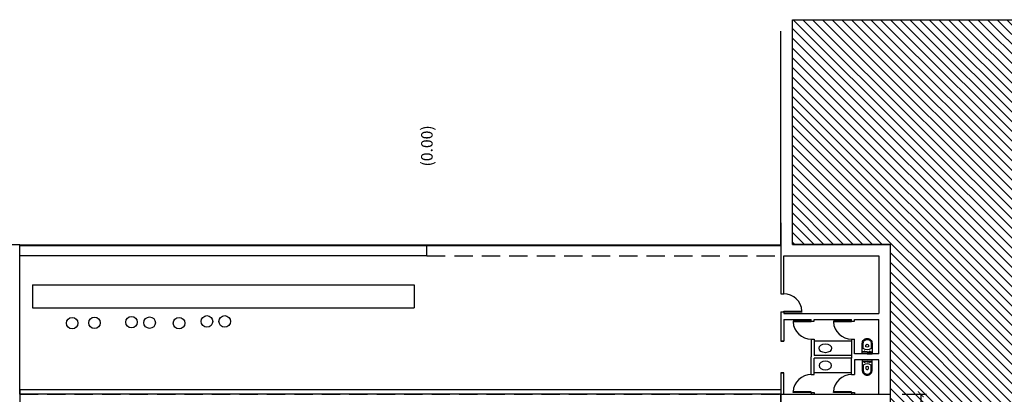
# Model space of a CAD drawing. Units: millimetres. Extents: x 237 to 473, y -382 to 100.
# Drawn here: x 344 to 378, y -51 to -38 of the extents above; entities that cross this region are included whole.
import ezdxf

# ---------------------------------------------------------------- set-up
doc = ezdxf.new("R2010")
doc.units = ezdxf.units.MM
doc.header["$PDMODE"] = 35
doc.linetypes.add('HIDDEN', pattern=[9.525, 6.35, -3.175])
for name, color, linetype in [('1 arredi', 40, 'Continuous'), ('1 campiture', 254, 'Continuous'), ('1 infissi', 4, 'Continuous'), ('1 linea di terra', 15, 'Continuous'), ('1 polilinee', 6, 'Continuous'), ('1 proiezioni', 8, 'HIDDEN'), ('1 prz1', 2, 'Continuous'), ('1 prz3', 3, 'Continuous'), ('1 quote', 54, 'Continuous'), ('1 scritte', 7, 'Continuous'), ('1 sezioni', 7, 'Continuous')]:
    doc.layers.add(name, color=color, linetype=linetype)
doc.styles.add('insula100', font='INFOTW__.TTF', dxfattribs={"height": 0.4})
doc.dimstyles.new('insula200', dxfattribs={"dimtxt": 0.1, "dimasz": 0.2, "dimexe": 0.2, "dimexo": 0.4, "dimgap": 0.1, "dimtad": 0, "dimdec": 1, "dimtxsty": 'insula100', "dimblk": 'ARCHTICK', "dimcen": 0.4, "dimadec": 0, "dimazin": 0, "dimtm": 1e-09, "dimtfac": 1, "dimtdec": 1, "dimtmove": 1, "dimatfit": 3, "dimfxl": 0, "dimarcsym": 0})

# ---------------------------------------------------------------- blocks, each defined once
blk = doc.blocks.new('_ArchTick')
at = {"color": 0, "linetype": 'ByBlock', "const_width": 0.15}
blk.add_lwpolyline([(-0.5, -0.5), (0.5, 0.5)], dxfattribs=at)
blk = doc.blocks.new('*D22')
at = {"layer": '1 quote', "color": 0, "lineweight": -2}
for p, q in [((374.163, -51.345), (375.013, -51.345)), ((374.813, -51.345), (374.813, -66.64)), ((374.813, -82.945), (374.813, -67.65)), ((374.163, -82.945), (375.013, -82.945))]:
    blk.add_line(p, q, dxfattribs=at)
at = {"layer": 'Defpoints', "color": 0}
for p in [(373.763, -51.345), (374.813, -51.345), (373.763, -82.945)]:
    blk.add_point(p, dxfattribs=at)
at = {"layer": '1 quote', "color": 0, "lineweight": -2, "xscale": 0.2, "yscale": 0.2, "zscale": 0.2}
for p, rotation in [((374.813, -51.345), 90), ((374.813, -82.945), 270)]:
    blk.add_blockref('_ArchTick', p, dxfattribs=dict(at, rotation=rotation))
at = {"layer": '1 quote', "color": 0, "insert": (374.813, -67.145), "char_height": 0.4, "attachment_point": 5, "rotation": 90, "style": 'insula100'}
blk.add_mtext('31,6', dxfattribs=at)
blk = doc.blocks.new('water')
for p, q in [((-0.01, 0.1), (0.01, 0.1)), ((-0.01, 0.08), (0.01, 0.08)), ((0, 0), (0, 0.17)), ((0, 0), (0, -0.17)), ((0.06, 0), (0.06, 0.17)), ((0.06, 0), (0.06, -0.17)), ((0.07, 0), (0.07, 0.17)), ((0.07, 0), (0.07, -0.17)), ((-0.01, -0.08), (0.01, -0.08)), ((-0.01, -0.1), (0.01, -0.1))]:
    blk.add_line(p, q)
at = {"flags": 128}
for points in [[(0, -0.17), (0.37, -0.17, 0.414214), (0.54, 0, 0.414214), (0.37, 0.17), (0, 0.17)], [(0.185, -0.135), (0.37, -0.135, 0.414214), (0.505, 0, 0.414214), (0.37, 0.135), (0.185, 0.135)], [(0.242, -0.045), (0.292, -0.045, 0.414214), (0.337, 0, 0.414214), (0.292, 0.045), (0.243, 0.045)]]:
    blk.add_lwpolyline(points, format="xyb", dxfattribs=at)
for centre in [(0.09, 0.09), (0.09, -0.09)]:
    blk.add_circle(centre, 0.01)
for radius, start, end in [(0.254, 147.8504, 212.0996), (0.164, 164.0275, 195.9042)]:
    blk.add_arc((0.4, 0), radius, start, end)

msp = doc.modelspace()

# ---------------------------------------------------------------- hatches: boundary and pattern name
at = {"layer": '1 campiture'}
h = msp.add_hatch(dxfattribs=at)
h.set_pattern_fill('ANSI31', color=6, scale=0.075, style=0)
h.set_pattern_definition([(135, (0, 0), (-0.1683798, -0.1683798), [])])
h.paths.add_polyline_path([(370.363, -38.345), (395.455, -38.345), (395.455, -59.555), (373.763, -69.248), (373.763, -46.145), (370.363, -46.145)])

# ---------------------------------------------------------------- linework, layer by layer
at = {"layer": '1 arredi', "color": 251}
for p, q in [((344.009, -47.545), (344.009, -48.345)), ((344.009, -47.545), (357.24, -47.545)), ((357.24, -47.545), (357.24, -48.345)), ((344.009, -48.345), (357.24, -48.345))]:
    msp.add_line(p, q, dxfattribs=at)
at = {"layer": '1 arredi'}
for p, q in [((372.414, -49.495), (371.114, -49.495)), ((372.414, -50.595), (371.114, -50.595))]:
    msp.add_line(p, q, dxfattribs=at)
at = {"layer": '1 arredi', "color": 251}
for centre in [(345.383, -48.874), (346.158, -48.865), (347.442, -48.84), (348.068, -48.859), (349.089, -48.875), (350.056, -48.815), (350.672, -48.815)]:
    msp.add_circle(centre, 0.2, dxfattribs=at)
at = {"layer": '1 arredi', "linetype": 'Continuous'}
msp.add_ellipse((371.505, -49.745), major_axis=(-0.217, 0), ratio=0.713419, dxfattribs=at)
at = {"layer": '1 arredi', "linetype": 'Continuous', "extrusion": (0, 0, -1)}
msp.add_ellipse((371.505, -50.345), major_axis=(-0.217, 0), ratio=0.713419, dxfattribs=at)
at = {"layer": '1 infissi'}
for p, q in [((369.963, -46.165), (343.563, -46.165)), ((369.963, -46.195), (343.563, -46.195))]:
    msp.add_line(p, q, dxfattribs=at)
at = {"layer": '1 linea di terra'}
for p, q in [((370.363, -46.145), (370.363, -38.345)), ((370.363, -46.145), (373.763, -46.145)), ((373.763, -69.248), (373.763, -46.145))]:
    msp.add_line(p, q, dxfattribs=at)
at = {"layer": '1 polilinee'}
msp.add_lwpolyline([(370.363, -38.345), (395.455, -38.345), (395.455, -59.555), (373.763, -69.248), (373.763, -46.145), (370.363, -46.145)], close=True, dxfattribs=at)
at = {"layer": '1 proiezioni', "ltscale": 0.1}
for p, q in [((357.686, -46.545), (369.963, -46.545)), ((343.563, -51.345), (369.963, -51.345)), ((343.563, -51.345), (369.963, -51.345))]:
    msp.add_line(p, q, dxfattribs=at)
at = {"layer": '1 prz1'}
for q in [(357.686, -46.195), (343.563, -46.545)]:
    msp.add_line((357.686, -46.545), q, dxfattribs=at)
at = {"layer": '1 prz3'}
for p, q in [((369.963, -51.195), (343.563, -51.195)), ((343.563, -51.195), (343.563, -51.495)), ((369.963, -51.195), (369.963, -51.495)), ((369.963, -51.345), (343.563, -51.345))]:
    msp.add_line(p, q, dxfattribs=at)
at = {"layer": '1 prz3', "color": 8, "ltscale": 0.05}
for centre, start, end in [((370.063, -48.486), 2.7875, 90.0598), ((371.014, -48.803), 182.7277, 270), ((372.414, -48.803), 182.7277, 270), ((371.014, -51.286), 90, 177.2723), ((372.414, -51.286), 90, 177.2723)]:
    msp.add_arc(centre, 0.63, start, end, dxfattribs=at)
at = {"layer": '1 sezioni'}
for p, q in [((369.963, -46.145), (369.963, -38.745)), ((369.963, -45.395), (369.963, -47.856)), ((331.163, -46.145), (343.563, -46.145)), ((343.563, -46.545), (343.563, -46.145)), ((343.563, -51.345), (343.563, -46.145)), ((370.063, -46.545), (373.363, -46.545)), ((373.363, -46.545), (373.363, -48.545)), ((369.963, -48.486), (369.963, -49.495)), ((369.963, -48.486), (370.063, -48.486)), ((370.063, -48.486), (370.063, -48.545)), ((370.063, -48.545), (373.363, -48.545)), ((370.063, -48.745), (370.063, -49.495)), ((370.063, -48.745), (371.014, -48.745)), ((371.014, -48.803), (371.014, -48.745)), ((371.114, -48.745), (372.414, -48.745)), ((372.414, -48.803), (372.414, -48.745)), ((372.514, -48.745), (373.363, -48.745)), ((372.514, -48.745), (373.363, -48.745)), ((373.363, -48.845), (373.363, -48.745)), ((373.363, -49.945), (373.363, -48.745)), ((369.963, -49.495), (370.063, -49.495)), ((370.063, -49.495), (369.963, -49.495)), ((371.014, -49.434), (371.014, -50.045)), ((371.114, -49.434), (371.114, -49.995)), ((372.414, -49.434), (372.414, -49.995)), ((371.014, -50.656), (371.014, -50.045)), ((372.414, -49.995), (371.114, -49.995)), ((372.414, -49.995), (371.114, -49.995)), ((372.414, -50.095), (371.114, -50.095)), ((372.414, -50.095), (371.114, -50.095)), ((371.114, -50.656), (371.114, -50.095)), ((372.414, -49.995), (372.414, -50.095)), ((372.414, -50.656), (372.414, -50.095)), ((373.363, -49.945), (372.514, -49.945)), ((373.363, -50.145), (372.514, -50.145)), ((373.363, -51.345), (373.363, -50.145)), ((369.963, -50.595), (369.963, -51.745)), ((370.063, -50.595), (369.963, -50.595)), ((369.963, -50.595), (370.063, -50.595)), ((370.063, -51.345), (370.063, -50.595)), ((343.563, -51.345), (343.563, -54.837)), ((369.963, -51.745), (369.963, -51.345)), ((369.963, -51.345), (373.763, -51.345)), ((369.963, -51.745), (369.963, -51.345)), ((370.063, -51.345), (371.014, -51.345)), ((371.014, -51.286), (371.014, -51.345)), ((371.114, -51.345), (372.414, -51.345)), ((372.414, -51.286), (372.414, -51.345)), ((372.514, -51.345), (373.363, -51.345))]:
    msp.add_line(p, q, dxfattribs=at)
at = {"layer": '1 sezioni', "color": 3}
for p, q in [((370.063, -48.456), (370.693, -48.456)), ((370.063, -48.486), (370.063, -48.456)), ((370.063, -48.486), (370.694, -48.486)), ((370.693, -48.486), (370.693, -48.456)), ((371.014, -48.803), (370.383, -48.803)), ((370.384, -48.803), (370.384, -48.833)), ((371.014, -48.803), (371.014, -48.833)), ((372.414, -48.803), (371.783, -48.803)), ((371.784, -48.803), (371.784, -48.833)), ((372.414, -48.803), (372.414, -48.833)), ((371.014, -48.833), (370.384, -48.833)), ((372.414, -48.833), (371.784, -48.833)), ((371.014, -51.286), (370.383, -51.286)), ((371.014, -51.256), (370.384, -51.256)), ((370.384, -51.286), (370.384, -51.256)), ((371.014, -51.286), (371.014, -51.256)), ((372.414, -51.286), (371.783, -51.286)), ((371.784, -51.286), (371.784, -51.256)), ((372.414, -51.256), (371.784, -51.256)), ((372.414, -51.286), (372.414, -51.256))]:
    msp.add_line(p, q, dxfattribs=at)
at = {"layer": '1 sezioni', "flags": 128}
for points in [[(369.963, -47.856), (370.062, -47.856), (370.063, -46.545)], [(371.014, -48.803), (371.114, -48.803), (371.114, -48.745)], [(372.414, -48.803), (372.514, -48.803), (372.514, -48.745)], [(371.014, -49.434), (371.113, -49.434)], [(372.414, -49.434), (372.513, -49.434)], [(372.414, -49.434), (372.513, -49.434)], [(372.514, -49.945), (372.514, -49.434)], [(372.514, -50.145), (372.514, -50.656)], [(371.014, -50.656), (371.113, -50.656)], [(372.414, -50.656), (372.513, -50.656)], [(372.414, -50.656), (372.513, -50.656)], [(371.014, -51.286), (371.114, -51.286), (371.114, -51.345)], [(372.414, -51.286), (372.514, -51.286), (372.514, -51.345)]]:
    msp.add_lwpolyline(points, dxfattribs=at)

# ---------------------------------------------------------------- block references
at = {"layer": '1 arredi', "xscale": -1, "rotation": 269.9999999797331}
msp.add_blockref('water', (372.955, -49.945), dxfattribs=at)
at = {"layer": '1 arredi', "rotation": 270.0000000510885}
msp.add_blockref('water', (372.955, -50.145), dxfattribs=at)

# ---------------------------------------------------------------- texts
at = {"layer": '1 scritte', "insert": (357.484, -42.725), "char_height": 0.4, "width": 4.4266, "attachment_point": 2, "rotation": 90, "style": 'insula100'}
msp.add_mtext('(0.00)', dxfattribs=at)

# ---------------------------------------------------------------- dimensions: what is measured, and where the dimension line sits
at = {"layer": '1 quote'}
dim = msp.add_linear_dim(base=(374.813, -51.345), p1=(373.763, -82.945), p2=(373.763, -51.345), angle=90, dimstyle='insula200', dxfattribs=at)
dim.commit()
dim.dimension.update_dxf_attribs({"geometry": '*D22', "text_midpoint": (374.813, -67.145)})

doc.saveas('drawing.dxf')
